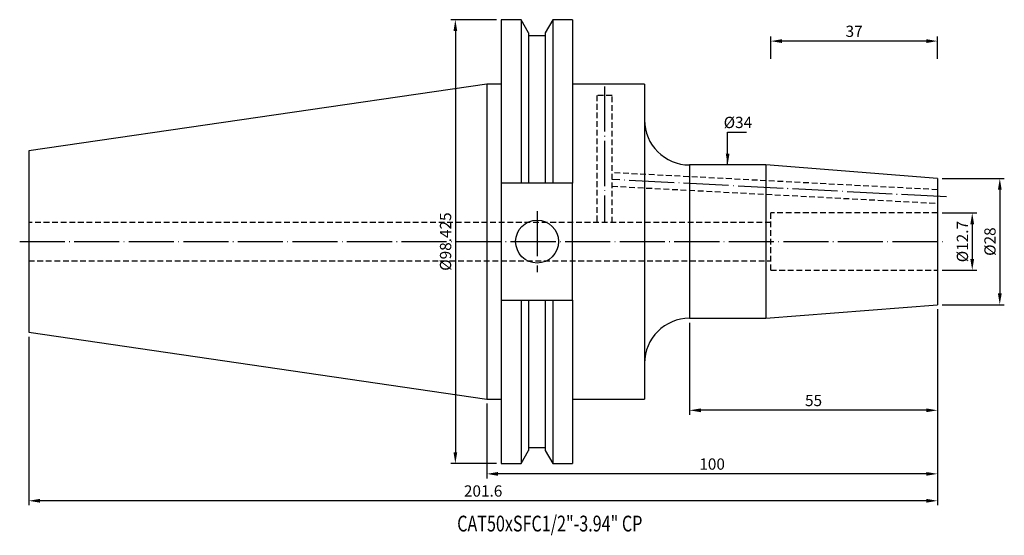
# Model space of a CAD drawing. Units: millimetres. Extents: x 512 to 731, y 345 to 459.
import ezdxf

# ---------------------------------------------------------------- set-up
doc = ezdxf.new("R2010")
doc.units = ezdxf.units.MM
doc.header["$PDSIZE"] = -1
doc.linetypes.add('CENTERJ', pattern=[12, 10, -1, 0, -1])
doc.linetypes.add('HIDDEN', pattern=[1.905, 1.27, -0.635])
doc.layers.get('DEFPOINTS').update_dxf_attribs({"lineweight": 18})
for name, color, linetype, lineweight in [('圖層2', 2, 'Continuous', 35), ('圖層3', 3, 'HIDDEN', 30), ('圖層5', 6, 'CENTERJ', 18)]:
    doc.layers.add(name, color=color, linetype=linetype, lineweight=lineweight)
doc.styles.add('CNS', font='romans.shx', dxfattribs={"width": 0.75, "bigfont": 'chineset.shx'})
doc.dimstyles.new('ISO-25', dxfattribs={"dimtxt": 2.5, "dimasz": 2.5, "dimexe": 1.25, "dimexo": 0.625, "dimtad": 1, "dimtxsty": 'Standard', "dimcen": 2.5, "dimadec": 0, "dimazin": 0, "dimtfac": 1, "dimtmove": 0, "dimatfit": 3, "dimfxl": 1, "dimarcsym": 0})

# ---------------------------------------------------------------- blocks, each defined once
blk = doc.blocks.new('*D11')
at = {"color": 4, "lineweight": -2, "transparency": 16777216}
for p, q in [((716.94, 416.17), (724.64, 416.17)), ((723.64, 413.67), (723.64, 405.97)), ((716.94, 403.47), (724.64, 403.47))]:
    blk.add_line(p, q, dxfattribs=at)
at = {"color": 4, "lineweight": -3, "transparency": 16777216}
for points in [[(723.22, 413.67), (724.05, 413.67), (723.64, 416.17)], [(723.22, 405.97), (724.05, 405.97), (723.64, 403.47)]]:
    blk.add_solid(points, dxfattribs=at)
at = {"layer": 'DEFPOINTS', "color": 0, "lineweight": -3, "transparency": 16777216}
for p in [(715.94, 416.17), (715.94, 403.47), (723.64, 403.47)]:
    blk.add_point(p, dxfattribs=at)
at = {"color": 3, "lineweight": -3, "transparency": 16777216, "insert": (721.79, 409.82), "char_height": 2.5, "attachment_point": 5, "rotation": 90, "style": 'CNS'}
blk.add_mtext('%%C12.7', dxfattribs=at)
blk = doc.blocks.new('*D12')
at = {"color": 4, "lineweight": -2, "transparency": 16777216}
for p, q in [((716.94, 423.82), (730.75, 423.82)), ((729.75, 421.32), (729.75, 398.32)), ((716.94, 395.82), (730.75, 395.82))]:
    blk.add_line(p, q, dxfattribs=at)
at = {"color": 4, "lineweight": -3, "transparency": 16777216}
for points in [[(729.34, 421.32), (730.17, 421.32), (729.75, 423.82)], [(729.34, 398.32), (730.17, 398.32), (729.75, 395.82)]]:
    blk.add_solid(points, dxfattribs=at)
at = {"layer": 'DEFPOINTS', "color": 0, "lineweight": -3, "transparency": 16777216}
for p in [(715.94, 423.82), (715.94, 395.82), (729.75, 395.82)]:
    blk.add_point(p, dxfattribs=at)
at = {"color": 3, "lineweight": -3, "transparency": 16777216, "insert": (727.9, 409.82), "char_height": 2.5, "attachment_point": 5, "rotation": 90, "style": 'CNS'}
blk.add_mtext('%%C28', dxfattribs=at)
blk = doc.blocks.new('*D13')
at = {"color": 4, "lineweight": -2, "transparency": 16777216}
for p, q in [((678.94, 450.37), (678.94, 455.29)), ((715.94, 450.37), (715.94, 455.29)), ((713.44, 454.29), (681.44, 454.29))]:
    blk.add_line(p, q, dxfattribs=at)
at = {"color": 4, "lineweight": -3, "transparency": 16777216}
for points in [[(681.44, 454.71), (681.44, 453.87), (678.94, 454.29)], [(713.44, 454.71), (713.44, 453.87), (715.94, 454.29)]]:
    blk.add_solid(points, dxfattribs=at)
at = {"layer": 'DEFPOINTS', "color": 0, "lineweight": -3, "transparency": 16777216}
for p in [(678.94, 454.29), (678.94, 449.37), (715.94, 449.37)]:
    blk.add_point(p, dxfattribs=at)
at = {"color": 3, "lineweight": -3, "transparency": 16777216, "insert": (697.44, 456.14), "char_height": 2.5, "attachment_point": 5, "style": 'CNS'}
blk.add_mtext('37', dxfattribs=at)
blk = doc.blocks.new('*D14')
at = {"color": 4, "lineweight": -2, "transparency": 16777216}
for p, q in [((715.94, 394.82), (715.94, 371.41)), ((660.94, 391.82), (660.94, 371.41)), ((713.44, 372.41), (663.44, 372.41))]:
    blk.add_line(p, q, dxfattribs=at)
at = {"color": 4, "lineweight": -3, "transparency": 16777216}
for points in [[(663.44, 372.82), (663.44, 371.99), (660.94, 372.41)], [(713.44, 372.82), (713.44, 371.99), (715.94, 372.41)]]:
    blk.add_solid(points, dxfattribs=at)
at = {"layer": 'DEFPOINTS', "color": 0, "lineweight": -3, "transparency": 16777216}
for p in [(715.94, 395.82), (660.94, 392.82), (660.94, 372.41)]:
    blk.add_point(p, dxfattribs=at)
at = {"color": 3, "lineweight": -3, "transparency": 16777216, "insert": (688.44, 374.26), "char_height": 2.5, "attachment_point": 5, "style": 'CNS'}
blk.add_mtext('55', dxfattribs=at)
blk = doc.blocks.new('*D15')
at = {"color": 4, "lineweight": -2, "transparency": 16777216}
for p, q in [((715.94, 394.82), (715.94, 357.31)), ((615.94, 373.9), (615.94, 357.31)), ((713.44, 358.31), (618.44, 358.31))]:
    blk.add_line(p, q, dxfattribs=at)
at = {"color": 4, "lineweight": -3, "transparency": 16777216}
for points in [[(618.44, 358.72), (618.44, 357.89), (615.94, 358.31)], [(713.44, 358.72), (713.44, 357.89), (715.94, 358.31)]]:
    blk.add_solid(points, dxfattribs=at)
at = {"layer": 'DEFPOINTS', "color": 0, "lineweight": -3, "transparency": 16777216}
for p in [(715.94, 395.82), (615.94, 374.9), (615.94, 358.31)]:
    blk.add_point(p, dxfattribs=at)
at = {"color": 3, "lineweight": -3, "transparency": 16777216, "insert": (665.94, 360.16), "char_height": 2.5, "attachment_point": 5, "style": 'CNS'}
blk.add_mtext('100', dxfattribs=at)
blk = doc.blocks.new('*D16')
at = {"color": 4, "lineweight": -2, "transparency": 16777216}
for p, q in [((715.94, 394.82), (715.94, 351.34)), ((514.34, 388.72), (514.34, 351.34)), ((713.44, 352.34), (516.84, 352.34))]:
    blk.add_line(p, q, dxfattribs=at)
at = {"color": 4, "lineweight": -3, "transparency": 16777216}
for points in [[(516.84, 352.76), (516.84, 351.92), (514.34, 352.34)], [(713.44, 352.76), (713.44, 351.92), (715.94, 352.34)]]:
    blk.add_solid(points, dxfattribs=at)
at = {"layer": 'DEFPOINTS', "color": 0, "lineweight": -3, "transparency": 16777216}
for p in [(715.94, 395.82), (514.34, 389.72), (514.34, 352.34)]:
    blk.add_point(p, dxfattribs=at)
at = {"color": 3, "lineweight": -3, "transparency": 16777216, "insert": (615.14, 354.19), "char_height": 2.5, "attachment_point": 5, "style": 'CNS'}
blk.add_mtext('201.6', dxfattribs=at)
blk = doc.blocks.new('*D17')
at = {"color": 4, "lineweight": -2, "transparency": 16777216}
for p, q in [((618.12, 459.04), (607.98, 459.04)), ((608.98, 456.54), (608.98, 363.11)), ((618.12, 360.61), (607.98, 360.61))]:
    blk.add_line(p, q, dxfattribs=at)
at = {"color": 4, "lineweight": -3, "transparency": 16777216}
for points in [[(608.57, 456.54), (609.4, 456.54), (608.98, 459.04)], [(608.57, 363.11), (609.4, 363.11), (608.98, 360.61)]]:
    blk.add_solid(points, dxfattribs=at)
at = {"layer": 'DEFPOINTS', "color": 0, "lineweight": -3, "transparency": 16777216}
for p in [(619.12, 459.04), (608.98, 360.61), (619.12, 360.61)]:
    blk.add_point(p, dxfattribs=at)
at = {"color": 3, "lineweight": -3, "transparency": 16777216, "insert": (607.13, 409.82), "char_height": 2.5, "attachment_point": 5, "rotation": 90, "style": 'CNS'}
blk.add_mtext('%%C98.425', dxfattribs=at)
blk = doc.blocks.new('*D18')
at = {"layer": 'DEFPOINTS', "color": 0, "lineweight": -3, "transparency": 16777216}
for p in [(669.38, 426.82), (669.38, 392.82), (669.81, 392.82)]:
    blk.add_point(p, dxfattribs=at)
at = {"color": 3, "lineweight": -3, "transparency": 16777216, "insert": (671.66, 435.93), "char_height": 2.5, "attachment_point": 5, "rotation": 0.1, "style": 'CNS'}
blk.add_mtext('%%C34', dxfattribs=at)

msp = doc.modelspace()

# ---------------------------------------------------------------- linework, layer by layer
at = {"layer": '圖層2', "lineweight": -3}
for p, q in [((623.5439, 459.0366), (619.115, 459.0366)), ((619.115, 459.0366), (619.115, 422.7781)), ((625.2125, 456.1464), (623.5439, 459.0366)), ((623.5439, 459.0366), (623.5439, 422.7781)), ((630.5962, 459.0366), (628.9275, 456.1464)), ((634.99, 459.0366), (630.5962, 459.0366)), ((630.5962, 459.0366), (630.5962, 422.7781)), ((634.99, 459.0366), (634.99, 422.7781)), ((625.2125, 456.1464), (625.2125, 422.7781)), ((628.9275, 455.4681), (625.2125, 455.4681)), ((628.9275, 456.1464), (628.9275, 422.7781)), ((615.94, 444.7491), (514.34, 429.9323)), ((619.115, 444.7491), (615.94, 444.7491)), ((615.94, 444.7491), (615.94, 374.8991)), ((650.94, 444.7491), (634.99, 444.7491)), ((650.94, 444.7491), (650.94, 374.8991)), ((514.34, 429.9323), (514.34, 389.7159)), ((677.8214, 426.8241), (660.94, 426.8241)), ((660.94, 426.8241), (660.94, 392.8241)), ((715.94, 423.8241), (677.8214, 426.8241)), ((677.8214, 426.8241), (677.8214, 392.8241)), ((715.94, 423.8241), (715.94, 395.8241)), ((623.5439, 422.7781), (619.115, 422.7781)), ((619.115, 422.7781), (619.115, 396.8701)), ((628.9275, 422.7781), (625.2125, 422.7781)), ((634.99, 422.7781), (630.5962, 422.7781)), ((634.99, 396.8701), (634.99, 422.7781)), ((619.115, 396.8701), (619.115, 360.6116)), ((619.115, 396.8701), (623.5439, 396.8701)), ((623.5439, 396.8701), (623.5439, 360.6116)), ((625.2125, 396.8701), (625.2125, 363.5018)), ((625.2125, 396.8701), (628.9275, 396.8701)), ((628.9275, 396.8701), (628.9275, 363.5018)), ((630.5962, 396.8701), (630.5962, 360.6116)), ((630.5962, 396.8701), (634.99, 396.8701)), ((634.99, 396.8701), (634.99, 360.6116)), ((677.8214, 392.8241), (715.94, 395.8241)), ((660.94, 392.8241), (677.8214, 392.8241)), ((514.34, 389.7159), (615.94, 374.8991)), ((615.94, 374.8991), (619.115, 374.8991)), ((634.99, 374.8991), (650.94, 374.8991)), ((623.5439, 360.6116), (625.2125, 363.5018)), ((625.2125, 364.1801), (628.9275, 364.1801)), ((628.9275, 363.5018), (630.5962, 360.6116)), ((619.115, 360.6116), (623.5439, 360.6116)), ((630.5962, 360.6116), (634.99, 360.6116))]:
    msp.add_line(p, q, dxfattribs=at)
msp.add_circle((627.12, 409.8241), 4.7625, dxfattribs=at)
for centre, start, end in [((660.94, 436.8241), 180, 270), ((660.94, 382.8241), 90, 180)]:
    msp.add_arc(centre, 10, start, end, dxfattribs=at)
for points in [[(625.2125, 422.7781), (624.6574, 422.7781), (624.1011, 422.7781), (623.5439, 422.7781)], [(630.5962, 422.7781), (630.039, 422.7781), (629.4827, 422.7781), (628.9275, 422.7781)], [(623.5439, 396.8701), (624.1011, 396.8701), (624.6574, 396.8701), (625.2125, 396.8701)], [(628.9275, 396.8701), (629.4827, 396.8701), (630.039, 396.8701), (630.5962, 396.8701)]]:
    msp.add_open_spline(points, degree=3, dxfattribs=at)
at = {"layer": '圖層3', "lineweight": -3}
for p, q in [((643.74, 442.2491), (640.34, 442.2491)), ((640.34, 442.2491), (640.34, 414.0651)), ((643.74, 414.0741), (643.74, 442.2491)), ((715.9405, 421.3241), (643.7302, 425.1085)), ((643.7294, 422.1085), (715.9389, 418.3242)), ((678.94, 403.4741), (678.94, 416.1741)), ((715.94, 416.1741), (678.94, 416.1741)), ((678.94, 414.0741), (514.34, 414.0741)), ((514.34, 405.5741), (678.94, 405.5741)), ((678.94, 403.4741), (715.94, 403.4741))]:
    msp.add_line(p, q, dxfattribs=at)
at = {"layer": '圖層5', "lineweight": -3}
for p, q in [((642.04, 444.2491), (642.04, 414.0741)), ((717.94, 419.7193), (643.7294, 423.6085)), ((627.12, 416.5866), (627.12, 403.0616)), ((512.34, 409.8241), (717.94, 409.8241))]:
    msp.add_line(p, q, dxfattribs=at)

# ---------------------------------------------------------------- texts
at = {"layer": '圖層2', "lineweight": -3, "style": 'CNS', "width": 0.75}
msp.add_text('CAT50xSFC1/2"-3.94" CP', height=3.5, dxfattribs=at).set_placement((609.3869, 345.5394))

# ---------------------------------------------------------------- dimensions: what is measured, and where the dimension line sits
at = {"lineweight": -3}
for base, p1, p2, picture, middle in [((608.9823, 360.6116), (619.115, 459.0366), (619.115, 360.6116), '*D17', (607.1323, 409.8241)), ((729.7534, 395.8241), (715.94, 423.8241), (715.94, 395.8241), '*D12', (727.9034, 409.8241)), ((723.6359, 403.4741), (715.94, 416.1741), (715.94, 403.4741), '*D11', (721.7859, 409.8241))]:
    dim = msp.add_linear_dim(base=base, p1=p1, p2=p2, angle=90, text='%%C<>', dimstyle='ISO-25', override={"dimexe": 1, "dimexo": 1, "dimgap": 0.6, "dimdec": 3, "dimdsep": 46, "dimtxsty": 'CNS', "dimclrd": 4, "dimclre": 4, "dimclrt": 3, "dimadec": 2, "dimtdec": 3, "dimtzin": 0}, dxfattribs=at)
    dim.commit()
    dim.dimension.update_dxf_attribs({"geometry": picture, "text_midpoint": middle})
for base, p1, p2, picture, middle in [((678.94, 454.2899), (715.94, 449.3705), (678.94, 449.3705), '*D13', (697.44, 456.1399)), ((514.34, 352.3385), (715.94, 395.8241), (514.34, 389.7159), '*D16', (615.14, 354.1885)), ((615.94, 358.3076), (715.94, 395.8241), (615.94, 374.8991), '*D15', (665.94, 360.1576)), ((660.94, 372.4058), (715.94, 395.8241), (660.94, 392.8241), '*D14', (688.44, 374.2558))]:
    dim = msp.add_linear_dim(base=base, p1=p1, p2=p2, dimstyle='ISO-25', override={"dimexe": 1, "dimexo": 1, "dimgap": 0.6, "dimdec": 3, "dimdsep": 46, "dimtxsty": 'CNS', "dimclrd": 4, "dimclre": 4, "dimclrt": 3, "dimadec": 2, "dimtdec": 3, "dimtzin": 0}, dxfattribs=at)
    dim.commit()
    dim.dimension.update_dxf_attribs({"geometry": picture, "text_midpoint": middle})
dim = msp.add_linear_dim(base=(669.8097, 392.8241), p1=(669.3807, 426.8241), p2=(669.3807, 392.8241), angle=90, text='%%C<>', dimstyle='ISO-25', override={"dimexe": 1, "dimexo": 1, "dimgap": 0.6, "dimdec": 3, "dimdsep": 46, "dimtxsty": 'CNS', "dimse1": 1, "dimse2": 1, "dimsd1": 1, "dimsd2": 1, "dimclrd": 4, "dimclre": 4, "dimclrt": 3, "dimadec": 2, "dimtdec": 3, "dimtzin": 0}, dxfattribs=at)
dim.commit()
dim.dimension.update_dxf_attribs({"geometry": '*D18', "text_midpoint": (671.6597, 435.9347), "dimtype": 160, "text_rotation": 0.1})

# ---------------------------------------------------------------- leaders
msp.add_leader([(669.3807, 426.8241), (669.3807, 434.1189), (673.5997, 434.1189)], dimstyle='ISO-25', override={"dimexe": 1, "dimexo": 1, "dimgap": 0.6, "dimtad": 0, "dimdec": 3, "dimdsep": 46, "dimtxsty": 'CNS', "dimclrd": 4, "dimclre": 4, "dimclrt": 3, "dimadec": 2, "dimtdec": 3, "dimtzin": 0}, dxfattribs=at)

doc.saveas('drawing.dxf')
